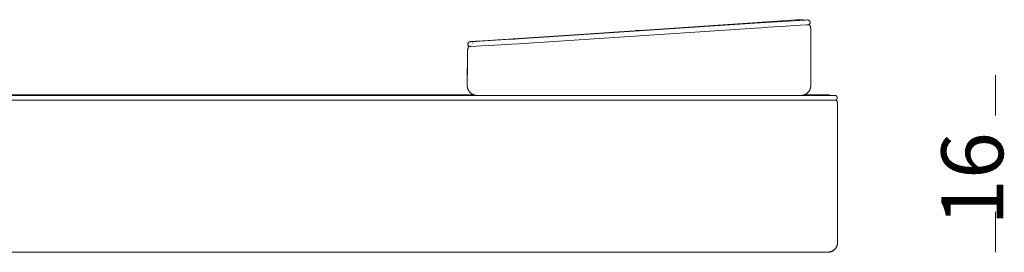
# Model space of a CAD drawing. Units: centimetres. Extents: x -654 to -472, y 146 to 259.
# Drawn here: x -608 to -572, y 245 to 253 of the extents above; entities that cross this region are included whole.
import ezdxf

# ---------------------------------------------------------------- set-up
doc = ezdxf.new("R2010")
doc.units = ezdxf.units.CM
doc.header["$MEASUREMENT"] = 0
doc.layers.add('Livello 1', color=7, linetype='Continuous', true_color=0x000000)
doc.styles.add('Arial Normale', font='txt')

# ---------------------------------------------------------------- blocks, each defined once
blk = doc.blocks.new('block 34')
at = {"layer": 'Livello 1', "color": 250, "lineweight": 20, "true_color": 0x231f20}
for points in [[(-589.679, 252.29), (-581.088, 252.858)], [(-583.491, 252.714), (-579.565, 252.974), (-579.466, 252.98), (-579.44, 252.982), (-579.434, 252.982), (-579.432, 252.982), (-579.431, 252.982), (-579.431, 252.982), (-579.431, 252.982), (-579.431, 252.982), (-579.431, 252.982), (-579.431, 252.982), (-579.431, 252.982), (-579.431, 252.982), (-579.431, 252.982), (-579.431, 252.982), (-579.431, 252.982), (-579.431, 252.982), (-579.431, 252.982), (-579.431, 252.982), (-579.432, 252.982)], [(-581.088, 252.858), (-579.448, 252.959), (-579.304, 252.968)], [(-579.159, 252.798), (-579.159, 252.798), (-579.159, 252.798), (-579.159, 252.798), (-579.159, 252.798), (-579.16, 252.797), (-579.16, 252.797), (-579.16, 252.797), (-579.166, 252.797), (-579.208, 252.795), (-579.438, 252.781), (-580.149, 252.737), (-580.607, 252.709), (-580.856, 252.694), (-581.076, 252.679)], [(-579.432, 252.982), (-579.432, 252.982), (-579.421, 252.983), (-579.41, 252.983), (-579.398, 252.983), (-579.393, 252.983), (-579.381, 252.982), (-579.376, 252.982), (-579.364, 252.98), (-579.357, 252.979), (-579.349, 252.978), (-579.341, 252.977), (-579.334, 252.975), (-579.326, 252.974), (-579.319, 252.972), (-579.311, 252.97), (-579.304, 252.968)], [(-579.304, 252.968), (-579.219, 252.973), (-579.177, 252.975), (-579.171, 252.976), (-579.171, 252.976), (-579.171, 252.976), (-579.171, 252.976), (-579.171, 252.976), (-579.17, 252.976), (-579.17, 252.976)], [(-579.17, 252.976), (-579.17, 252.976), (-579.171, 252.976), (-579.171, 252.976), (-579.171, 252.976), (-579.171, 252.976), (-579.172, 252.976), (-579.172, 252.976)], [(-579.172, 252.976), (-579.17, 252.976), (-579.17, 252.976), (-579.169, 252.976), (-579.169, 252.976)], [(-579.17, 252.976), (-579.17, 252.976), (-579.17, 252.976), (-579.17, 252.976), (-579.17, 252.976), (-579.17, 252.976), (-579.171, 252.976), (-579.171, 252.976), (-579.171, 252.976), (-579.172, 252.976)], [(-579.169, 252.976), (-579.17, 252.976)], [(-579.17, 252.976), (-579.17, 252.976)], [(-579.169, 252.976), (-579.169, 252.976), (-579.168, 252.976), (-579.166, 252.976), (-579.164, 252.976), (-579.162, 252.976), (-579.16, 252.976), (-579.158, 252.976), (-579.156, 252.976), (-579.154, 252.975), (-579.152, 252.975), (-579.15, 252.975), (-579.147, 252.974), (-579.145, 252.974), (-579.143, 252.973), (-579.141, 252.973), (-579.139, 252.972), (-579.137, 252.972), (-579.135, 252.971), (-579.133, 252.97), (-579.131, 252.97), (-579.129, 252.969), (-579.127, 252.968), (-579.125, 252.967), (-579.123, 252.966), (-579.121, 252.965), (-579.119, 252.964), (-579.117, 252.963), (-579.115, 252.961), (-579.113, 252.96), (-579.111, 252.959), (-579.11, 252.957), (-579.108, 252.956), (-579.106, 252.954), (-579.104, 252.953), (-579.103, 252.951), (-579.101, 252.95), (-579.099, 252.948), (-579.098, 252.947), (-579.097, 252.945), (-579.095, 252.943), (-579.094, 252.942), (-579.092, 252.94), (-579.091, 252.938), (-579.09, 252.936), (-579.089, 252.934), (-579.088, 252.933), (-579.086, 252.931), (-579.085, 252.929), (-579.084, 252.927), (-579.083, 252.925), (-579.082, 252.923), (-579.082, 252.921), (-579.081, 252.919), (-579.08, 252.917), (-579.079, 252.915), (-579.079, 252.913), (-579.078, 252.911), (-579.078, 252.908), (-579.077, 252.906), (-579.077, 252.904), (-579.076, 252.902), (-579.076, 252.9), (-579.076, 252.898), (-579.075, 252.896), (-579.075, 252.893), (-579.075, 252.891), (-579.075, 252.889), (-579.075, 252.887), (-579.075, 252.884), (-579.075, 252.882), (-579.075, 252.88), (-579.075, 252.878), (-579.076, 252.876), (-579.076, 252.874), (-579.076, 252.871), (-579.077, 252.869), (-579.077, 252.867), (-579.078, 252.865), (-579.078, 252.863), (-579.079, 252.861), (-579.079, 252.859), (-579.08, 252.857), (-579.081, 252.855), (-579.082, 252.853), (-579.082, 252.851), (-579.083, 252.849), (-579.084, 252.847), (-579.085, 252.845), (-579.086, 252.843), (-579.087, 252.841), (-579.089, 252.839), (-579.09, 252.837), (-579.091, 252.835), (-579.092, 252.834), (-579.094, 252.832), (-579.095, 252.83), (-579.096, 252.828), (-579.098, 252.827), (-579.099, 252.825), (-579.101, 252.824), (-579.104, 252.821), (-579.107, 252.818)], [(-579.16, 252.797), (-579.158, 252.798), (-579.155, 252.798), (-579.153, 252.798), (-579.151, 252.798), (-579.148, 252.799), (-579.146, 252.799), (-579.144, 252.8), (-579.141, 252.8), (-579.139, 252.801), (-579.137, 252.802), (-579.135, 252.802), (-579.132, 252.803), (-579.13, 252.804), (-579.128, 252.805), (-579.126, 252.806), (-579.124, 252.807)], [(-579.124, 252.807), (-579.126, 252.806), (-579.128, 252.805), (-579.13, 252.804), (-579.132, 252.803), (-579.135, 252.802), (-579.137, 252.802), (-579.139, 252.801), (-579.141, 252.8), (-579.144, 252.8), (-579.146, 252.799), (-579.148, 252.799), (-579.151, 252.798), (-579.153, 252.798), (-579.155, 252.798), (-579.158, 252.798), (-579.16, 252.797)], [(-579.16, 252.797), (-579.16, 252.797), (-579.16, 252.797), (-579.16, 252.798), (-579.16, 252.798), (-579.159, 252.798), (-579.159, 252.798), (-579.159, 252.798), (-579.159, 252.798), (-579.159, 252.798)], [(-579.159, 252.798), (-579.159, 252.798), (-579.159, 252.798), (-579.159, 252.798), (-579.159, 252.798), (-579.159, 252.798), (-579.159, 252.798), (-579.159, 252.798), (-579.158, 252.798), (-579.158, 252.798), (-579.158, 252.798), (-579.158, 252.798), (-579.158, 252.798), (-579.158, 252.798), (-579.158, 252.798), (-579.157, 252.798), (-579.156, 252.798), (-579.155, 252.798), (-579.154, 252.798), (-579.152, 252.798), (-579.15, 252.798), (-579.146, 252.799), (-579.145, 252.8), (-579.143, 252.8), (-579.142, 252.8), (-579.14, 252.801), (-579.139, 252.801), (-579.137, 252.802), (-579.135, 252.802), (-579.134, 252.803), (-579.132, 252.803), (-579.131, 252.804), (-579.129, 252.805), (-579.128, 252.805), (-579.126, 252.806), (-579.125, 252.807), (-579.123, 252.807)], [(-579.159, 252.798), (-579.158, 252.798)], [(-579.107, 252.818), (-579.109, 252.817), (-579.11, 252.816), (-579.112, 252.814), (-579.114, 252.813), (-579.115, 252.812), (-579.117, 252.811), (-579.119, 252.81), (-579.12, 252.809), (-579.122, 252.808), (-579.124, 252.807), (-579.126, 252.806), (-579.128, 252.805), (-579.13, 252.804), (-579.132, 252.803), (-579.134, 252.803), (-579.136, 252.802), (-579.139, 252.801), (-579.141, 252.801), (-579.143, 252.8), (-579.145, 252.8), (-579.147, 252.799), (-579.149, 252.799), (-579.151, 252.798), (-579.153, 252.798), (-579.158, 252.798), (-579.158, 252.798), (-579.158, 252.798), (-579.158, 252.798), (-579.158, 252.798), (-579.158, 252.798), (-579.158, 252.798), (-579.158, 252.798), (-579.158, 252.798), (-579.158, 252.798), (-579.158, 252.798), (-579.158, 252.798), (-579.158, 252.798), (-579.158, 252.798), (-579.158, 252.798), (-579.158, 252.798), (-579.158, 252.798), (-579.158, 252.798), (-579.158, 252.798), (-579.158, 252.798), (-579.158, 252.798), (-579.158, 252.798), (-579.158, 252.798), (-579.158, 252.798), (-579.158, 252.798), (-579.158, 252.798), (-579.158, 252.798), (-579.158, 252.798), (-579.158, 252.798), (-579.158, 252.798), (-579.158, 252.798), (-579.158, 252.798)], [(-579.123, 252.807), (-579.125, 252.806), (-579.127, 252.806), (-579.129, 252.805), (-579.131, 252.804), (-579.132, 252.803), (-579.134, 252.803), (-579.136, 252.802), (-579.138, 252.801), (-579.14, 252.801), (-579.142, 252.8), (-579.144, 252.8), (-579.146, 252.799), (-579.148, 252.799), (-579.15, 252.799), (-579.151, 252.798), (-579.153, 252.798), (-579.158, 252.798), (-579.158, 252.798), (-579.158, 252.798), (-579.158, 252.798), (-579.158, 252.798), (-579.158, 252.798), (-579.158, 252.798), (-579.158, 252.798), (-579.158, 252.798), (-579.158, 252.798), (-579.158, 252.798), (-579.158, 252.798), (-579.158, 252.798), (-579.158, 252.798), (-579.158, 252.798), (-579.158, 252.798), (-579.158, 252.798), (-579.158, 252.798), (-579.158, 252.798), (-579.158, 252.798), (-579.158, 252.798), (-579.158, 252.798), (-579.158, 252.798), (-579.158, 252.798), (-579.158, 252.798), (-579.158, 252.798), (-579.158, 252.798), (-579.158, 252.798), (-579.158, 252.798), (-579.158, 252.798), (-579.158, 252.798), (-579.158, 252.798)], [(-579.107, 252.818), (-579.104, 252.813), (-579.1, 252.807), (-579.097, 252.802), (-579.094, 252.796), (-579.091, 252.791), (-579.088, 252.785), (-579.086, 252.779), (-579.083, 252.774), (-579.08, 252.768), (-579.078, 252.762), (-579.076, 252.756), (-579.073, 252.75), (-579.071, 252.744), (-579.069, 252.738), (-579.067, 252.732), (-579.065, 252.726), (-579.064, 252.72), (-579.062, 252.714), (-579.061, 252.708), (-579.059, 252.702), (-579.058, 252.696), (-579.057, 252.689), (-579.056, 252.683), (-579.055, 252.677), (-579.054, 252.671), (-579.053, 252.664), (-579.052, 252.658), (-579.052, 252.652), (-579.052, 252.645), (-579.051, 252.639), (-579.051, 252.632), (-579.051, 252.626)], [(-591.171, 252.207), (-587.083, 252.477)], [(-581.076, 252.679), (-589.667, 252.112)], [(-587.083, 252.477), (-586.211, 252.535)], [(-586.211, 252.535), (-585.453, 252.585)], [(-585.453, 252.585), (-585.421, 252.587)], [(-585.421, 252.587), (-585.271, 252.597)], [(-585.271, 252.597), (-583.491, 252.714)], [(-579.051, 252.626), (-579.051, 250.594)], [(-579.051, 252.626), (-579.051, 252.626)], [(-591.484, 252.024), (-591.486, 252.025), (-591.486, 252.025), (-591.489, 252.027), (-591.491, 252.028), (-591.492, 252.03), (-591.494, 252.031), (-591.495, 252.033), (-591.497, 252.035), (-591.498, 252.036), (-591.5, 252.038), (-591.501, 252.039), (-591.503, 252.041), (-591.504, 252.043), (-591.505, 252.045), (-591.506, 252.046), (-591.508, 252.048), (-591.509, 252.05), (-591.51, 252.052), (-591.511, 252.054), (-591.512, 252.056), (-591.513, 252.058), (-591.514, 252.06), (-591.515, 252.062), (-591.515, 252.064), (-591.516, 252.066), (-591.517, 252.068), (-591.518, 252.07), (-591.518, 252.072), (-591.519, 252.074), (-591.519, 252.076), (-591.52, 252.079), (-591.52, 252.081), (-591.52, 252.083), (-591.521, 252.085), (-591.521, 252.087), (-591.521, 252.09), (-591.521, 252.092), (-591.521, 252.094), (-591.521, 252.096), (-591.521, 252.098), (-591.521, 252.101), (-591.521, 252.103), (-591.521, 252.105), (-591.521, 252.107), (-591.52, 252.109), (-591.52, 252.111), (-591.52, 252.113), (-591.519, 252.116), (-591.519, 252.118), (-591.518, 252.12), (-591.517, 252.122), (-591.517, 252.124), (-591.516, 252.126), (-591.515, 252.128), (-591.515, 252.13), (-591.514, 252.132), (-591.513, 252.134), (-591.512, 252.136), (-591.511, 252.138), (-591.51, 252.14), (-591.509, 252.142), (-591.507, 252.144), (-591.506, 252.146), (-591.505, 252.147), (-591.504, 252.149), (-591.502, 252.151), (-591.501, 252.153), (-591.499, 252.154), (-591.498, 252.156), (-591.496, 252.158), (-591.495, 252.159), (-591.493, 252.161), (-591.491, 252.163), (-591.49, 252.164), (-591.488, 252.165), (-591.486, 252.167), (-591.484, 252.168), (-591.482, 252.17), (-591.481, 252.171), (-591.479, 252.172), (-591.477, 252.173), (-591.475, 252.174), (-591.473, 252.175), (-591.471, 252.176), (-591.469, 252.177), (-591.467, 252.178), (-591.465, 252.179), (-591.463, 252.18), (-591.461, 252.18), (-591.459, 252.181), (-591.457, 252.182), (-591.455, 252.182), (-591.451, 252.183), (-591.446, 252.184), (-591.445, 252.184), (-591.443, 252.185), (-591.44, 252.185), (-591.438, 252.185), (-591.438, 252.185), (-591.438, 252.185), (-591.438, 252.185), (-591.438, 252.185), (-591.438, 252.185), (-591.438, 252.185), (-591.438, 252.185), (-591.438, 252.185), (-591.438, 252.185), (-591.438, 252.185), (-591.438, 252.185), (-591.438, 252.185), (-591.438, 252.185), (-591.438, 252.185), (-591.438, 252.185), (-591.438, 252.185), (-591.438, 252.185), (-591.438, 252.185), (-591.438, 252.185), (-591.438, 252.185), (-591.438, 252.185), (-591.438, 252.185), (-591.438, 252.185), (-591.437, 252.185), (-591.437, 252.185), (-591.437, 252.185), (-591.437, 252.185), (-591.437, 252.185), (-591.436, 252.185), (-591.435, 252.185), (-591.407, 252.187)], [(-591.473, 252.175), (-591.475, 252.174), (-591.478, 252.172), (-591.48, 252.171), (-591.483, 252.169), (-591.485, 252.167), (-591.488, 252.165), (-591.49, 252.164), (-591.492, 252.162), (-591.494, 252.16), (-591.496, 252.158), (-591.498, 252.155), (-591.5, 252.153), (-591.502, 252.151), (-591.504, 252.149), (-591.505, 252.147), (-591.507, 252.144), (-591.508, 252.142), (-591.51, 252.139), (-591.511, 252.137), (-591.512, 252.134), (-591.513, 252.132), (-591.514, 252.129), (-591.515, 252.127), (-591.516, 252.124), (-591.517, 252.122), (-591.518, 252.119), (-591.519, 252.116), (-591.519, 252.114), (-591.52, 252.111), (-591.52, 252.108), (-591.52, 252.105), (-591.521, 252.103), (-591.521, 252.1), (-591.521, 252.097), (-591.521, 252.094), (-591.521, 252.092), (-591.521, 252.089), (-591.52, 252.086), (-591.52, 252.084), (-591.52, 252.081), (-591.519, 252.078), (-591.519, 252.075), (-591.518, 252.073), (-591.517, 252.07), (-591.516, 252.067), (-591.515, 252.065), (-591.514, 252.062), (-591.513, 252.06), (-591.512, 252.057), (-591.511, 252.055), (-591.51, 252.052), (-591.508, 252.05), (-591.507, 252.047), (-591.505, 252.045), (-591.503, 252.042), (-591.501, 252.04), (-591.5, 252.038), (-591.498, 252.036), (-591.496, 252.034), (-591.494, 252.032), (-591.491, 252.029), (-591.489, 252.027), (-591.487, 252.026), (-591.484, 252.024)], [(-591.511, 252.055), (-591.515, 252.064), (-591.518, 252.075), (-591.52, 252.085), (-591.521, 252.087), (-591.521, 252.09), (-591.521, 252.092), (-591.521, 252.094), (-591.521, 252.096), (-591.521, 252.098), (-591.521, 252.101), (-591.521, 252.103), (-591.52, 252.105), (-591.52, 252.107), (-591.52, 252.109), (-591.52, 252.111), (-591.519, 252.114), (-591.519, 252.116), (-591.518, 252.118), (-591.518, 252.12), (-591.517, 252.122), (-591.516, 252.124), (-591.516, 252.126), (-591.515, 252.128), (-591.514, 252.13), (-591.513, 252.132), (-591.512, 252.134), (-591.511, 252.136), (-591.51, 252.138), (-591.509, 252.14), (-591.508, 252.142), (-591.507, 252.144), (-591.506, 252.146), (-591.505, 252.147), (-591.503, 252.149), (-591.502, 252.151), (-591.5, 252.153), (-591.499, 252.154), (-591.497, 252.156), (-591.496, 252.158), (-591.494, 252.159), (-591.493, 252.161), (-591.491, 252.163), (-591.489, 252.164), (-591.488, 252.165), (-591.486, 252.167), (-591.484, 252.168), (-591.482, 252.17), (-591.48, 252.171), (-591.478, 252.172), (-591.476, 252.173), (-591.474, 252.174), (-591.473, 252.175), (-591.473, 252.175), (-591.473, 252.175), (-591.473, 252.175)], [(-591.511, 252.055), (-591.515, 252.064), (-591.518, 252.075), (-591.52, 252.085), (-591.521, 252.087), (-591.521, 252.09), (-591.521, 252.092), (-591.521, 252.094), (-591.521, 252.096), (-591.521, 252.098), (-591.521, 252.101), (-591.521, 252.103), (-591.52, 252.105), (-591.52, 252.107), (-591.52, 252.109), (-591.52, 252.111), (-591.519, 252.114), (-591.519, 252.116), (-591.518, 252.118), (-591.518, 252.12), (-591.517, 252.122), (-591.516, 252.124), (-591.516, 252.126), (-591.515, 252.128), (-591.514, 252.13), (-591.513, 252.132), (-591.512, 252.134), (-591.511, 252.136), (-591.51, 252.138), (-591.509, 252.14), (-591.508, 252.142), (-591.507, 252.144), (-591.506, 252.146), (-591.505, 252.147), (-591.503, 252.149), (-591.502, 252.151), (-591.5, 252.153), (-591.499, 252.154), (-591.497, 252.156), (-591.496, 252.158), (-591.494, 252.159), (-591.493, 252.161), (-591.491, 252.163), (-591.489, 252.164), (-591.488, 252.165), (-591.486, 252.167), (-591.484, 252.168), (-591.482, 252.17), (-591.48, 252.171), (-591.478, 252.172), (-591.476, 252.173), (-591.474, 252.174), (-591.473, 252.175), (-591.473, 252.175), (-591.473, 252.175), (-591.473, 252.175)], [(-591.472, 252.175), (-591.472, 252.175), (-591.472, 252.175), (-591.472, 252.175), (-591.472, 252.175), (-591.472, 252.175), (-591.472, 252.175), (-591.472, 252.175), (-591.472, 252.175), (-591.472, 252.175), (-591.472, 252.175), (-591.472, 252.175), (-591.472, 252.175), (-591.472, 252.175), (-591.472, 252.175), (-591.472, 252.175), (-591.472, 252.175), (-591.472, 252.175), (-591.472, 252.175), (-591.472, 252.175), (-591.473, 252.175), (-591.473, 252.175), (-591.473, 252.175), (-591.473, 252.175), (-591.473, 252.175), (-591.473, 252.175), (-591.473, 252.175), (-591.473, 252.175), (-591.473, 252.175)], [(-591.473, 252.175), (-591.473, 252.175), (-591.473, 252.175), (-591.473, 252.175), (-591.473, 252.175), (-591.473, 252.175), (-591.473, 252.175), (-591.473, 252.175), (-591.473, 252.175), (-591.472, 252.175), (-591.472, 252.175), (-591.472, 252.175), (-591.472, 252.175), (-591.472, 252.175), (-591.472, 252.175), (-591.472, 252.175), (-591.472, 252.175), (-591.472, 252.175), (-591.472, 252.175), (-591.472, 252.175), (-591.472, 252.175), (-591.472, 252.175), (-591.472, 252.175), (-591.472, 252.175), (-591.472, 252.175), (-591.472, 252.175), (-591.472, 252.175), (-591.472, 252.175), (-591.472, 252.175)], [(-591.422, 252.185), (-591.426, 252.185), (-591.432, 252.185), (-591.436, 252.185), (-591.437, 252.185)], [(-591.436, 252.185), (-591.436, 252.185), (-591.436, 252.185), (-591.436, 252.185), (-591.435, 252.185), (-591.435, 252.185), (-591.435, 252.185), (-591.435, 252.185), (-591.434, 252.185), (-591.433, 252.185), (-591.432, 252.185), (-591.432, 252.185), (-591.427, 252.186), (-591.415, 252.186), (-591.407, 252.187)], [(-591.407, 252.187), (-591.261, 252.195)], [(-589.667, 252.112), (-589.939, 252.095), (-590.31, 252.073), (-591.026, 252.031), (-591.396, 252.009)], [(-591.352, 252.136), (-591.353, 252.137), (-591.353, 252.138), (-591.353, 252.139)], [(-591.336, 252.167), (-591.336, 252.167), (-591.336, 252.167), (-591.336, 252.167), (-591.336, 252.167), (-591.336, 252.167), (-591.336, 252.167), (-591.336, 252.167), (-591.336, 252.167), (-591.336, 252.167), (-591.336, 252.167), (-591.336, 252.167), (-591.336, 252.167), (-591.336, 252.167), (-591.336, 252.167), (-591.336, 252.167), (-591.336, 252.167), (-591.336, 252.167), (-591.336, 252.167), (-591.336, 252.167), (-591.336, 252.167), (-591.336, 252.167), (-591.336, 252.167), (-591.336, 252.167), (-591.336, 252.167), (-591.336, 252.167), (-591.336, 252.167), (-591.336, 252.167), (-591.336, 252.167), (-591.336, 252.167), (-591.336, 252.167), (-591.336, 252.167), (-591.336, 252.167), (-591.336, 252.167)], [(-591.336, 252.167), (-591.336, 252.167), (-591.336, 252.167), (-591.336, 252.167), (-591.336, 252.167), (-591.336, 252.167), (-591.336, 252.167), (-591.336, 252.167), (-591.336, 252.167), (-591.336, 252.167), (-591.336, 252.167), (-591.336, 252.167), (-591.336, 252.167), (-591.336, 252.167), (-591.336, 252.167), (-591.336, 252.167), (-591.336, 252.167), (-591.336, 252.167), (-591.336, 252.167), (-591.336, 252.167), (-591.336, 252.167), (-591.336, 252.167), (-591.336, 252.167), (-591.336, 252.167), (-591.336, 252.167), (-591.336, 252.167), (-591.336, 252.167), (-591.336, 252.167), (-591.336, 252.167), (-591.336, 252.167), (-591.336, 252.167), (-591.336, 252.167), (-591.336, 252.167), (-591.336, 252.167)], [(-591.261, 252.195), (-590.32, 252.251), (-589.95, 252.274), (-589.819, 252.281), (-589.679, 252.29)], [(-591.261, 252.195), (-591.26, 252.196), (-591.259, 252.196), (-591.259, 252.196), (-591.259, 252.196), (-591.259, 252.196), (-591.248, 252.198), (-591.238, 252.2), (-591.228, 252.202), (-591.223, 252.203), (-591.217, 252.203), (-591.197, 252.205)], [(-591.197, 252.205), (-591.171, 252.207)], [(-591.543, 250.601), (-591.531, 251.856)], [(-591.531, 251.856), (-591.532, 251.756), (-591.533, 251.612), (-591.535, 251.467), (-591.536, 251.323), (-591.538, 251.179), (-591.539, 251.034), (-591.54, 250.89), (-591.542, 250.745), (-591.543, 250.601)], [(-591.531, 251.856), (-591.531, 251.868), (-591.53, 251.879), (-591.529, 251.89), (-591.527, 251.901), (-591.526, 251.911), (-591.523, 251.922), (-591.521, 251.933), (-591.518, 251.944), (-591.515, 251.954), (-591.512, 251.965), (-591.508, 251.975), (-591.504, 251.985), (-591.5, 251.995), (-591.495, 252.005), (-591.49, 252.015), (-591.485, 252.024)], [(-591.466, 252.013), (-591.477, 252.019), (-591.484, 252.024)], [(-591.427, 252.007), (-591.429, 252.007), (-591.432, 252.007), (-591.435, 252.007), (-591.436, 252.007), (-591.438, 252.007), (-591.443, 252.007), (-591.446, 252.008), (-591.449, 252.008), (-591.455, 252.01), (-591.46, 252.011), (-591.466, 252.013), (-591.472, 252.016), (-591.477, 252.019), (-591.482, 252.022), (-591.484, 252.024)], [(-591.396, 252.009), (-591.424, 252.007), (-591.426, 252.007), (-591.426, 252.007), (-591.426, 252.007), (-591.426, 252.007), (-591.426, 252.007), (-591.426, 252.007), (-591.427, 252.007)], [(-591.427, 252.007), (-591.427, 252.007), (-591.427, 252.007), (-591.427, 252.007), (-591.427, 252.007), (-591.427, 252.007), (-591.427, 252.007), (-591.427, 252.007), (-591.427, 252.007), (-591.427, 252.007), (-591.427, 252.007), (-591.427, 252.007), (-591.427, 252.007), (-591.427, 252.007), (-591.427, 252.007), (-591.427, 252.007), (-591.427, 252.007), (-591.427, 252.007), (-591.426, 252.007), (-591.426, 252.007), (-591.426, 252.007), (-591.426, 252.007), (-591.426, 252.007), (-591.426, 252.007), (-591.426, 252.007), (-591.426, 252.007), (-591.426, 252.007)], [(-591.427, 252.007), (-591.427, 252.007)], [(-591.427, 252.007), (-591.427, 252.007)], [(-591.427, 252.007), (-591.427, 252.007)], [(-591.396, 252.009), (-591.396, 252.009), (-591.396, 252.009), (-591.395, 252.009), (-591.395, 252.009), (-591.395, 252.009), (-591.395, 252.009)], [(-591.298, 250.255), (-591.309, 250.259), (-591.32, 250.263), (-591.328, 250.266), (-591.337, 250.27), (-591.345, 250.274), (-591.353, 250.278), (-591.361, 250.283), (-591.369, 250.287), (-591.377, 250.292), (-591.385, 250.297), (-591.393, 250.302), (-591.4, 250.308), (-591.407, 250.313), (-591.415, 250.319), (-591.422, 250.325), (-591.429, 250.331), (-591.435, 250.338), (-591.442, 250.344), (-591.448, 250.351), (-591.454, 250.357), (-591.46, 250.364), (-591.466, 250.371), (-591.471, 250.378), (-591.476, 250.385), (-591.482, 250.392), (-591.487, 250.4), (-591.491, 250.407), (-591.496, 250.415), (-591.5, 250.423), (-591.504, 250.43), (-591.508, 250.438), (-591.512, 250.446), (-591.516, 250.454), (-591.519, 250.463), (-591.522, 250.471), (-591.525, 250.479), (-591.528, 250.488), (-591.53, 250.496), (-591.533, 250.504), (-591.535, 250.513), (-591.537, 250.522), (-591.538, 250.53), (-591.54, 250.539), (-591.541, 250.548), (-591.542, 250.557), (-591.543, 250.566), (-591.543, 250.575), (-591.544, 250.583), (-591.544, 250.592), (-591.544, 250.601)], [(-591.543, 250.601), (-591.543, 250.594), (-591.543, 250.586), (-591.543, 250.578), (-591.543, 250.571), (-591.542, 250.563), (-591.541, 250.556), (-591.541, 250.548), (-591.539, 250.541), (-591.538, 250.533), (-591.537, 250.526), (-591.535, 250.518), (-591.534, 250.511), (-591.532, 250.504), (-591.53, 250.497), (-591.528, 250.49), (-591.526, 250.483), (-591.523, 250.476), (-591.521, 250.469), (-591.518, 250.462), (-591.515, 250.455), (-591.512, 250.448), (-591.509, 250.442), (-591.506, 250.435), (-591.503, 250.428), (-591.499, 250.422), (-591.496, 250.416), (-591.492, 250.409), (-591.488, 250.403), (-591.484, 250.397), (-591.48, 250.391), (-591.476, 250.385), (-591.471, 250.379), (-591.467, 250.373), (-591.462, 250.367), (-591.458, 250.362), (-591.453, 250.356), (-591.448, 250.351), (-591.443, 250.346), (-591.438, 250.34), (-591.432, 250.335), (-591.427, 250.33), (-591.422, 250.325), (-591.416, 250.321), (-591.41, 250.316), (-591.405, 250.311), (-591.399, 250.307), (-591.393, 250.303), (-591.387, 250.298), (-591.38, 250.294), (-591.374, 250.29), (-591.368, 250.286), (-591.361, 250.283), (-591.355, 250.279), (-591.348, 250.276), (-591.341, 250.272), (-591.335, 250.269), (-591.328, 250.266), (-591.321, 250.263), (-591.314, 250.26), (-591.307, 250.258), (-591.299, 250.255), (-591.292, 250.253), (-591.285, 250.251), (-591.277, 250.249)], [(-579.051, 250.594), (-579.051, 250.586), (-579.051, 250.577), (-579.052, 250.569), (-579.052, 250.56), (-579.053, 250.552), (-579.054, 250.544), (-579.056, 250.535), (-579.057, 250.527), (-579.059, 250.519), (-579.061, 250.511), (-579.063, 250.503), (-579.065, 250.494), (-579.067, 250.486), (-579.07, 250.478), (-579.073, 250.47), (-579.076, 250.463), (-579.079, 250.454), (-579.083, 250.446), (-579.087, 250.438), (-579.091, 250.429), (-579.095, 250.421), (-579.1, 250.413), (-579.105, 250.406), (-579.11, 250.398), (-579.115, 250.39), (-579.12, 250.383), (-579.125, 250.376), (-579.131, 250.369), (-579.137, 250.362), (-579.143, 250.355), (-579.149, 250.348), (-579.156, 250.341), (-579.162, 250.335), (-579.169, 250.329), (-579.176, 250.323), (-579.183, 250.317), (-579.19, 250.311), (-579.197, 250.306), (-579.204, 250.301), (-579.212, 250.296), (-579.22, 250.291), (-579.227, 250.286), (-579.235, 250.281), (-579.243, 250.277), (-579.252, 250.273), (-579.26, 250.269), (-579.268, 250.265), (-579.277, 250.262), (-579.286, 250.258), (-579.296, 250.255)], [(-579.051, 250.594), (-579.051, 250.594), (-579.051, 250.594), (-579.051, 250.594), (-579.051, 250.594), (-579.051, 250.594), (-579.051, 250.594), (-579.051, 250.594), (-579.051, 250.594), (-579.051, 250.594), (-579.051, 250.594), (-579.051, 250.594), (-579.051, 250.594), (-579.051, 250.594), (-579.051, 250.594), (-579.051, 250.594), (-579.051, 250.594), (-579.051, 250.594), (-579.051, 250.594), (-579.051, 250.594), (-579.051, 250.594), (-579.051, 250.594), (-579.051, 250.594), (-579.051, 250.594), (-579.051, 250.594), (-579.051, 250.594), (-579.051, 250.594), (-579.051, 250.594), (-579.051, 250.594), (-579.051, 250.594), (-579.051, 250.594), (-579.051, 250.594), (-579.051, 250.594), (-579.051, 250.594), (-579.051, 250.594), (-579.051, 250.594), (-579.051, 250.594), (-579.051, 250.594), (-579.051, 250.594), (-579.051, 250.594), (-579.051, 250.594), (-579.051, 250.594), (-579.051, 250.594), (-579.051, 250.594), (-579.051, 250.594), (-579.051, 250.594), (-579.051, 250.594), (-579.051, 250.594), (-579.051, 250.594), (-579.051, 250.594), (-579.051, 250.594), (-579.051, 250.594), (-579.051, 250.594), (-579.051, 250.594), (-579.051, 250.594), (-579.051, 250.594), (-579.051, 250.594), (-579.051, 250.594), (-579.051, 250.594), (-579.051, 250.594), (-579.051, 250.594), (-579.051, 250.594), (-579.051, 250.594), (-579.051, 250.594), (-579.051, 250.594), (-579.051, 250.594), (-579.051, 250.594), (-579.051, 250.594), (-579.051, 250.594), (-579.051, 250.594), (-579.051, 250.594), (-579.051, 250.594), (-579.051, 250.594), (-579.051, 250.594), (-579.051, 250.594), (-579.051, 250.594), (-579.051, 250.594), (-579.051, 250.594), (-579.051, 250.594), (-579.051, 250.594), (-579.051, 250.594), (-579.051, 250.594), (-579.051, 250.594), (-579.051, 250.594), (-579.051, 250.594), (-579.051, 250.594), (-579.051, 250.594), (-579.051, 250.594), (-579.051, 250.594), (-579.051, 250.594), (-579.051, 250.594), (-579.051, 250.594), (-579.051, 250.594), (-579.051, 250.594), (-579.051, 250.594), (-579.051, 250.594), (-579.051, 250.594), (-579.051, 250.594), (-579.051, 250.594), (-579.051, 250.594), (-579.051, 250.594), (-579.051, 250.594), (-579.051, 250.594), (-579.051, 250.594), (-579.051, 250.594), (-579.051, 250.594), (-579.051, 250.594)], [(-649.249, 250.239), (-578.329, 250.239)], [(-647.003, 250.255), (-591.298, 250.255)], [(-580.575, 250.061), (-647.003, 250.061)], [(-591.277, 250.249), (-591.288, 250.251), (-591.293, 250.253), (-591.298, 250.255)], [(-591.298, 250.255), (-591.298, 250.255)], [(-591.229, 250.239), (-591.23, 250.239), (-591.23, 250.239), (-591.23, 250.239), (-591.23, 250.239), (-591.23, 250.239), (-591.23, 250.239), (-591.23, 250.239), (-591.23, 250.239), (-591.23, 250.24), (-591.23, 250.24), (-591.23, 250.24), (-591.23, 250.24), (-591.236, 250.24), (-591.241, 250.241), (-591.252, 250.243), (-591.265, 250.246), (-591.277, 250.249)], [(-591.187, 250.237), (-591.208, 250.238), (-591.219, 250.238), (-591.229, 250.239)], [(-591.208, 250.238), (-591.202, 250.237), (-591.197, 250.237), (-591.187, 250.237)], [(-591.187, 250.237), (-591.16, 250.237)], [(-591.16, 250.237), (-589.878, 250.237)], [(-589.885, 250.249), (-589.884, 250.246), (-589.884, 250.245), (-589.883, 250.244), (-589.883, 250.243), (-589.883, 250.242), (-589.883, 250.242), (-589.882, 250.241), (-589.882, 250.241), (-589.882, 250.24), (-589.882, 250.24), (-589.882, 250.24), (-589.881, 250.24), (-589.881, 250.239), (-589.881, 250.239), (-589.881, 250.239), (-589.881, 250.239), (-589.881, 250.239), (-589.881, 250.239), (-589.88, 250.238), (-589.88, 250.238), (-589.88, 250.238), (-589.88, 250.238), (-589.88, 250.238), (-589.88, 250.238), (-589.88, 250.238), (-589.88, 250.238), (-589.88, 250.238), (-589.88, 250.238), (-589.879, 250.238), (-589.879, 250.237), (-589.879, 250.237), (-589.879, 250.237), (-589.879, 250.237), (-589.879, 250.237), (-589.879, 250.237), (-589.879, 250.237), (-589.879, 250.237), (-589.879, 250.237), (-589.879, 250.237), (-589.878, 250.237), (-589.878, 250.237), (-589.878, 250.237), (-589.878, 250.237), (-589.878, 250.237), (-589.878, 250.237), (-589.878, 250.237), (-589.878, 250.237), (-589.878, 250.237), (-589.878, 250.237)], [(-589.878, 250.237), (-580.634, 250.237)], [(-580.634, 250.237), (-579.448, 250.237), (-579.408, 250.237)], [(-578.18, 250.061), (-578.18, 250.061), (-578.18, 250.061), (-578.18, 250.061), (-578.18, 250.061), (-578.18, 250.061), (-578.18, 250.061), (-578.18, 250.061), (-578.18, 250.061), (-578.18, 250.061), (-578.18, 250.061), (-578.18, 250.061), (-578.18, 250.061), (-578.18, 250.061), (-578.18, 250.061), (-578.18, 250.061), (-578.18, 250.061), (-578.18, 250.061), (-578.18, 250.061), (-578.18, 250.061), (-578.18, 250.061), (-578.18, 250.061), (-578.18, 250.061), (-578.18, 250.061), (-578.18, 250.061), (-578.18, 250.061), (-578.18, 250.061), (-578.18, 250.061), (-578.18, 250.061), (-578.18, 250.061), (-578.18, 250.061), (-578.18, 250.061), (-578.18, 250.061), (-578.18, 250.061), (-578.18, 250.061), (-578.18, 250.061), (-578.18, 250.061), (-578.18, 250.061), (-578.18, 250.061), (-578.18, 250.061), (-578.18, 250.061), (-578.18, 250.061), (-578.18, 250.061), (-578.18, 250.061), (-578.18, 250.061), (-578.18, 250.061), (-578.18, 250.061), (-578.18, 250.061), (-578.18, 250.061), (-578.18, 250.061), (-578.18, 250.061), (-578.18, 250.061), (-578.18, 250.061), (-578.18, 250.061), (-578.18, 250.061), (-578.18, 250.061), (-578.18, 250.061), (-578.18, 250.061), (-578.18, 250.061), (-578.18, 250.061), (-578.18, 250.061), (-578.18, 250.061), (-578.181, 250.061), (-578.181, 250.061), (-578.181, 250.061), (-578.181, 250.061), (-578.181, 250.061), (-578.181, 250.061), (-578.181, 250.061), (-578.181, 250.061), (-578.181, 250.061), (-578.181, 250.061), (-578.181, 250.061), (-578.181, 250.061), (-578.181, 250.061), (-578.181, 250.061), (-578.181, 250.061), (-578.181, 250.061), (-578.181, 250.061), (-578.181, 250.061), (-578.181, 250.061), (-578.181, 250.061), (-578.185, 250.061), (-580.565, 250.061)], [(-579.365, 250.239), (-579.371, 250.239), (-579.376, 250.238), (-579.381, 250.238), (-579.387, 250.238), (-579.408, 250.237)], [(-579.296, 250.255), (-579.308, 250.251), (-579.32, 250.248), (-579.331, 250.245), (-579.343, 250.243), (-579.354, 250.241), (-579.365, 250.239), (-579.365, 250.239)], [(-578.432, 250.255), (-578.419, 250.254), (-578.406, 250.254), (-578.4, 250.253), (-578.393, 250.253), (-578.386, 250.252), (-578.38, 250.251), (-578.373, 250.25), (-578.367, 250.249), (-578.361, 250.248), (-578.354, 250.246), (-578.348, 250.245), (-578.341, 250.243), (-578.335, 250.241), (-578.329, 250.239)], [(-578.352, 250.239), (-578.181, 250.239), (-578.181, 250.239), (-578.181, 250.239), (-578.181, 250.239), (-578.181, 250.239), (-578.181, 250.239), (-578.181, 250.239), (-578.181, 250.239), (-578.181, 250.239), (-578.181, 250.239), (-578.181, 250.239), (-578.181, 250.239), (-578.181, 250.239), (-578.181, 250.239), (-578.181, 250.239), (-578.181, 250.24), (-578.181, 250.24), (-578.18, 250.24), (-578.18, 250.24), (-578.18, 250.24), (-578.18, 250.24), (-578.18, 250.24), (-578.18, 250.24), (-578.18, 250.24), (-578.18, 250.24), (-578.18, 250.24), (-578.18, 250.24), (-578.18, 250.24), (-578.18, 250.24), (-578.18, 250.24), (-578.18, 250.24), (-578.18, 250.24), (-578.18, 250.24), (-578.18, 250.24), (-578.18, 250.24), (-578.18, 250.24), (-578.18, 250.24), (-578.18, 250.24), (-578.18, 250.24), (-578.18, 250.24), (-578.18, 250.24), (-578.18, 250.24), (-578.18, 250.24), (-578.18, 250.24), (-578.18, 250.24), (-578.18, 250.24), (-578.18, 250.24), (-578.18, 250.24), (-578.18, 250.24), (-578.18, 250.24), (-578.18, 250.24), (-578.18, 250.24), (-578.18, 250.24), (-578.18, 250.24), (-578.18, 250.24), (-578.18, 250.24), (-578.18, 250.24), (-578.18, 250.24), (-578.18, 250.24), (-578.18, 250.24), (-578.18, 250.24), (-578.18, 250.24), (-578.18, 250.24), (-578.18, 250.24), (-578.18, 250.24), (-578.18, 250.24), (-578.18, 250.24), (-578.18, 250.24), (-578.18, 250.24), (-578.18, 250.24), (-578.18, 250.24), (-578.18, 250.24), (-578.18, 250.24), (-578.18, 250.24), (-578.18, 250.24), (-578.18, 250.24), (-578.18, 250.24), (-578.18, 250.24), (-578.18, 250.24), (-578.18, 250.24), (-578.18, 250.24), (-578.18, 250.24), (-578.18, 250.24), (-578.18, 250.24), (-578.18, 250.24), (-578.18, 250.24), (-578.18, 250.24), (-578.18, 250.24), (-578.18, 250.24), (-578.18, 250.24), (-578.18, 250.24), (-578.18, 250.24), (-578.18, 250.24), (-578.18, 250.24), (-578.18, 250.24), (-578.18, 250.24), (-578.18, 250.24), (-578.18, 250.24), (-578.18, 250.24), (-578.18, 250.24), (-578.18, 250.24), (-578.18, 250.239), (-578.18, 250.239), (-578.18, 250.239)], [(-578.18, 250.239), (-578.178, 250.239), (-578.175, 250.239), (-578.172, 250.239), (-578.171, 250.239), (-578.169, 250.239), (-578.166, 250.238), (-578.164, 250.238), (-578.161, 250.237), (-578.158, 250.237), (-578.155, 250.236), (-578.152, 250.235), (-578.149, 250.234), (-578.148, 250.234), (-578.147, 250.233), (-578.145, 250.232), (-578.143, 250.231), (-578.141, 250.23), (-578.139, 250.229), (-578.137, 250.228), (-578.135, 250.227), (-578.133, 250.226), (-578.131, 250.225), (-578.129, 250.224), (-578.127, 250.222), (-578.125, 250.221), (-578.123, 250.219), (-578.122, 250.218), (-578.12, 250.216), (-578.118, 250.215), (-578.117, 250.213), (-578.115, 250.212), (-578.114, 250.21), (-578.112, 250.208), (-578.111, 250.207), (-578.109, 250.205), (-578.108, 250.203), (-578.107, 250.201), (-578.105, 250.2), (-578.104, 250.198), (-578.103, 250.196), (-578.102, 250.194), (-578.101, 250.192), (-578.1, 250.19), (-578.099, 250.188), (-578.098, 250.186), (-578.097, 250.184), (-578.096, 250.182), (-578.096, 250.18), (-578.095, 250.178), (-578.094, 250.176), (-578.094, 250.174), (-578.093, 250.172), (-578.093, 250.17), (-578.092, 250.168), (-578.092, 250.165), (-578.091, 250.163), (-578.091, 250.161), (-578.091, 250.159), (-578.091, 250.157), (-578.091, 250.155), (-578.09, 250.152), (-578.09, 250.15), (-578.09, 250.148), (-578.091, 250.146), (-578.091, 250.144), (-578.091, 250.141), (-578.091, 250.139), (-578.091, 250.137), (-578.092, 250.135), (-578.092, 250.133), (-578.093, 250.131), (-578.093, 250.128), (-578.094, 250.126), (-578.094, 250.124), (-578.095, 250.122), (-578.096, 250.12), (-578.096, 250.118), (-578.097, 250.116), (-578.098, 250.114), (-578.099, 250.112), (-578.1, 250.11), (-578.101, 250.108), (-578.102, 250.106), (-578.103, 250.104), (-578.104, 250.103), (-578.105, 250.101), (-578.107, 250.099), (-578.108, 250.097), (-578.109, 250.095), (-578.111, 250.094), (-578.112, 250.092), (-578.113, 250.09), (-578.115, 250.089), (-578.117, 250.087), (-578.118, 250.086), (-578.119, 250.085), (-578.121, 250.083), (-578.122, 250.082), (-578.123, 250.081), (-578.125, 250.08), (-578.128, 250.078)], [(-578.128, 250.078), (-578.13, 250.076), (-578.132, 250.075), (-578.134, 250.073), (-578.137, 250.072), (-578.139, 250.071), (-578.142, 250.069), (-578.144, 250.068), (-578.147, 250.067), (-578.148, 250.067), (-578.149, 250.066), (-578.152, 250.065), (-578.155, 250.064), (-578.158, 250.064), (-578.161, 250.063), (-578.164, 250.062), (-578.166, 250.062), (-578.169, 250.062), (-578.172, 250.061), (-578.175, 250.061), (-578.178, 250.061), (-578.18, 250.061)], [(-578.122, 250.075), (-578.117, 250.065), (-578.112, 250.055), (-578.107, 250.044), (-578.102, 250.034), (-578.098, 250.023), (-578.094, 250.012), (-578.09, 250.001), (-578.087, 249.99), (-578.084, 249.978), (-578.082, 249.967), (-578.08, 249.956), (-578.078, 249.944), (-578.077, 249.933), (-578.076, 249.921), (-578.075, 249.909), (-578.075, 249.898)], [(-578.114, 250.06), (-578.109, 250.05), (-578.105, 250.041), (-578.101, 250.031), (-578.097, 250.021), (-578.094, 250.011), (-578.09, 250.001), (-578.088, 249.991), (-578.085, 249.981), (-578.083, 249.971), (-578.081, 249.96), (-578.079, 249.95), (-578.078, 249.94), (-578.077, 249.929), (-578.076, 249.919), (-578.075, 249.908), (-578.075, 249.898)], [(-578.075, 249.891), (-578.075, 244.9)], [(-578.075, 244.9), (-578.075, 244.891), (-578.076, 244.882), (-578.077, 244.873), (-578.078, 244.864), (-578.079, 244.855), (-578.08, 244.846), (-578.082, 244.838), (-578.083, 244.829), (-578.085, 244.821), (-578.088, 244.812), (-578.09, 244.804), (-578.093, 244.795), (-578.095, 244.787), (-578.098, 244.779), (-578.102, 244.771), (-578.105, 244.763), (-578.109, 244.755), (-578.112, 244.748), (-578.116, 244.74), (-578.12, 244.732), (-578.124, 244.725), (-578.129, 244.718), (-578.134, 244.71), (-578.138, 244.703), (-578.143, 244.697), (-578.148, 244.69), (-578.154, 244.683), (-578.159, 244.676), (-578.164, 244.67), (-578.17, 244.664), (-578.176, 244.658), (-578.182, 244.652), (-578.188, 244.646), (-578.194, 244.64), (-578.201, 244.634), (-578.207, 244.629), (-578.214, 244.624), (-578.221, 244.619), (-578.228, 244.614), (-578.235, 244.609), (-578.242, 244.604), (-578.249, 244.6), (-578.256, 244.595), (-578.264, 244.591), (-578.271, 244.587), (-578.279, 244.584), (-578.287, 244.58), (-578.295, 244.577), (-578.303, 244.573), (-578.311, 244.57), (-578.319, 244.567), (-578.327, 244.565), (-578.336, 244.562), (-578.344, 244.56), (-578.353, 244.558), (-578.361, 244.556), (-578.37, 244.555), (-578.379, 244.553), (-578.387, 244.552), (-578.396, 244.551), (-578.405, 244.55), (-578.414, 244.55), (-578.423, 244.549), (-578.432, 244.549)], [(-578.075, 244.9), (-578.075, 244.891), (-578.076, 244.882), (-578.076, 244.874), (-578.077, 244.865), (-578.078, 244.856), (-578.079, 244.847), (-578.08, 244.839), (-578.082, 244.83), (-578.084, 244.822), (-578.086, 244.813), (-578.088, 244.805), (-578.091, 244.796), (-578.093, 244.788), (-578.096, 244.78), (-578.099, 244.771), (-578.102, 244.763), (-578.106, 244.755), (-578.109, 244.747), (-578.113, 244.74), (-578.117, 244.732), (-578.121, 244.724), (-578.126, 244.717), (-578.13, 244.709), (-578.135, 244.702), (-578.14, 244.695), (-578.145, 244.688), (-578.15, 244.681), (-578.156, 244.674), (-578.162, 244.667), (-578.167, 244.66), (-578.173, 244.654), (-578.18, 244.648), (-578.186, 244.641), (-578.193, 244.635), (-578.199, 244.629), (-578.206, 244.624), (-578.213, 244.618), (-578.22, 244.613), (-578.227, 244.608), (-578.234, 244.603), (-578.241, 244.598), (-578.248, 244.594), (-578.256, 244.589), (-578.263, 244.585), (-578.271, 244.581), (-578.279, 244.577), (-578.287, 244.574), (-578.296, 244.57), (-578.304, 244.567), (-578.313, 244.563), (-578.321, 244.561), (-578.33, 244.558), (-578.338, 244.556), (-578.346, 244.553), (-578.354, 244.551), (-578.363, 244.55), (-578.371, 244.548), (-578.379, 244.547), (-578.388, 244.546), (-578.396, 244.545), (-578.405, 244.544), (-578.414, 244.544), (-578.432, 244.543)], [(-647.003, 244.549), (-580.575, 244.549)], [(-647.003, 244.543), (-580.575, 244.543)]]:
    blk.add_lwpolyline(points, dxfattribs=at)
for points in [[(-579.296, 250.255, 0), (-578.434, 250.255, 0), (-578.432, 250.255, 0), (-578.432, 250.255, 0), (-578.432, 250.255, 0), (-578.432, 250.255, 0)], [(-580.575, 244.549, 0), (-578.437, 244.549, 0), (-578.433, 244.549, 0), (-578.431, 244.549, 0), (-578.431, 244.549, 0), (-578.432, 244.549, 0)], [(-580.575, 244.543, 0), (-578.437, 244.543, 0), (-578.433, 244.543, 0), (-578.431, 244.543, 0), (-578.431, 244.543, 0), (-578.432, 244.543, 0)]]:
    blk.add_polyline3d(points, dxfattribs=at)
blk = doc.blocks.new('block 37')
at = {"layer": 'Livello 1', "color": 18, "lineweight": 20, "true_color": 0x010101}
for points in [[(-572.339, 250.971), (-572.339, 249.505)], [(-572.339, 246.009), (-572.339, 244.543)]]:
    blk.add_lwpolyline(points, dxfattribs=at)
at = {"layer": 'Livello 1', "color": 250, "true_color": 0x231f20, "insert": (-571.351, 245.5), "char_height": 2.2479, "width": 11.1662, "attachment_point": 7, "rotation": 90, "style": 'Arial Normale'}
blk.add_mtext('16', dxfattribs=at)

msp = doc.modelspace()

# ---------------------------------------------------------------- block references
at = {"layer": 'Livello 1'}
for name in ['block 34', 'block 37']:
    msp.add_blockref(name, (0, 0), dxfattribs=at)

doc.saveas('drawing.dxf')
